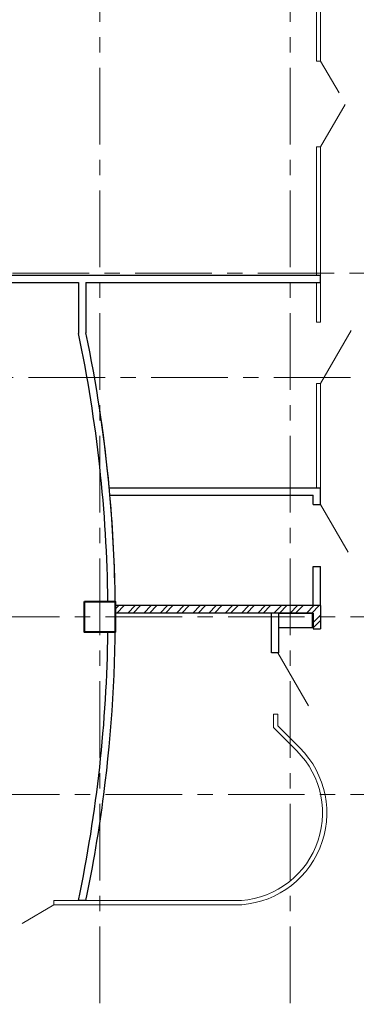
# Model space of a CAD drawing. Units: inches. Extents: x 9771885 to 10805520, y -793937 to 277983.
# Drawn here: x 10003211 to 10008702, y 240353 to 256407 of the extents above; entities that cross this region are included whole.
import ezdxf

# ---------------------------------------------------------------- set-up
doc = ezdxf.new("R2010")
doc.units = ezdxf.units.IN
doc.header["$MEASUREMENT"] = 0
doc.linetypes.add('CENTER', pattern=[2, 1.25, -0.25, 0.25, -0.25])
for name, color, linetype, lineweight in [('АР_двери', 100, 'Continuous', 20), ('АР_окна', 133, 'Continuous', 15), ('АР_оси', 253, 'CENTER', 13), ('АР_перегородки', 160, 'Continuous', 30), ('ВК_шкафы', 240, 'Continuous', 18), ('К_колонны', 4, 'Continuous', 40), ('перегородки_кирп', 32, 'Continuous', 30), ('Штрих_кирп', 22, 'Continuous', 18)]:
    doc.layers.add(name, color=color, linetype=linetype, lineweight=lineweight)

msp = doc.modelspace()

# ---------------------------------------------------------------- hatches: boundary and pattern name
at = {"layer": 'Штрих_кирп', "ltscale": 10}
h = msp.add_hatch(dxfattribs=at)
h.set_pattern_fill('ANSI32', color=256, scale=500, style=0)
h.set_pattern_definition([(45, (-98259.92, 576154.04), (-132.5825215, 132.5825215), []), (45, (-98171.53, 576154.04), (-132.5825215, 132.5825215), [])])
h.paths.add_polyline_path([(10008120.4, 246473.2), (10008120.4, 246853.2), (10006980.4, 246853.2), (10006455.4, 246853.2), (10004770.4, 246853.2), (10004770.4, 246733.2), (10006980.4, 246733.2), (10007100.4, 246733.2), (10008000.4, 246733.2), (10008000.4, 246473.2)])

# ---------------------------------------------------------------- linework, layer by layer
at = {"layer": 'АР_двери'}
msp.add_line((10008120.4, 248503.2), (10008570.4, 247723.7), dxfattribs=at)
at = {"layer": 'АР_окна', "ltscale": 10}
for p, q in [((10008050.4, 255733.2), (10008050.4, 256933.2)), ((10008120.4, 255733.2), (10008120.4, 256933.2)), ((10008120.4, 255733.2), (10008050.4, 255733.2)), ((10008420.4, 255213.5), (10008120.4, 255733.2)), ((10008520.4, 255026), (10008120.4, 254333.2)), ((10008120.4, 254333.2), (10008050.4, 254333.2)), ((10008050.4, 252243.4), (10008050.4, 254333.2)), ((10008120.4, 251473.2), (10008120.4, 254333.2)), ((10008050.4, 251473.2), (10008050.4, 252123.4)), ((10008120.4, 251473.2), (10008050.4, 251473.2)), ((10008620.4, 251339.2), (10008120.4, 250473.2)), ((10008050.4, 248773.2), (10008050.4, 250473.2)), ((10008120.4, 250473.2), (10008050.4, 250473.2)), ((10008120.4, 248773.2), (10008120.4, 250473.2)), ((10007420.4, 246083.2), (10007920.4, 245217.2)), ((10007350.4, 245083.2), (10007420.4, 245083.2)), ((10007350.4, 245083.2), (10007350.4, 244865.5)), ((10007420.4, 245083.2), (10007420.4, 244894.5)), ((10007350.4, 244865.5), (10007731.6, 244484.3)), ((10007420.4, 244894.5), (10007781.1, 244533.8)), ((10003770.4, 241973.2), (10003250.8, 241673.2)), ((10004170.4, 242043.2), (10003770.4, 242043.2)), ((10003770.4, 242043.2), (10003770.4, 241973.2)), ((10004170.4, 241973.2), (10003770.4, 241973.2)), ((10004170.4, 241973.2), (10004270.4, 241973.2)), ((10004270.4, 242043.2), (10006720.4, 242043.2)), ((10004270.4, 241973.2), (10006720.4, 241973.2))]:
    msp.add_line(p, q, dxfattribs=at)
for radius in [1500, 1430]:
    msp.add_arc((10006720.4, 243473.2), radius, 270, 45, dxfattribs=at)
at = {"layer": 'АР_оси', "ltscale": 1000}
for p, q in [((10004520.4, 230373.4), (10004520.4, 268567.8)), ((10004520.4, 230373.4), (10004520.4, 268567.8)), ((10007620.4, 230373.6), (10007620.4, 267795)), ((10007620.4, 230373.6), (10007620.4, 267795)), ((10014342.9, 252273.4), (9981870, 252273.4)), ((10014342.9, 252273.4), (9981870, 252273.4)), ((10018605.3, 250573.4), (9981870, 250573.4)), ((10018605.3, 250573.4), (9981870, 250573.4)), ((10018605.3, 250573.4), (9981870, 250573.4)), ((10018605.3, 250573.4), (9981870, 250573.4)), ((10017859.4, 246673.4), (9981870, 246673.4)), ((10017859.4, 246673.4), (9981870, 246673.4)), ((10017859.4, 243773.4), (9981870, 243773.4)), ((10017859.4, 243773.4), (9981870, 243773.4))]:
    msp.add_line(p, q, dxfattribs=at)
at = {"layer": 'АР_перегородки'}
for p, q in [((10002670.4, 252243.4), (10004290.4, 252243.4)), ((10004290.4, 252243.4), (10008120.4, 252243.4)), ((10008120.4, 252123.4), (10008120.4, 252243.4)), ((10002670.4, 252123.4), (10004170.4, 252123.4)), ((10004170.4, 252123.4), (10004170.4, 251290.7)), ((10004290.4, 252123.4), (10004290.4, 251303.2)), ((10004290.4, 252123.4), (10008120.4, 252123.4)), ((10004672.5, 248773.2), (10008120.4, 248773.2)), ((10008120.4, 248503.2), (10008120.4, 248773.2)), ((10004683.4, 248653.2), (10008000.4, 248653.2)), ((10008000.4, 248503.2), (10008000.4, 248653.2)), ((10008000.4, 248503.2), (10008120.4, 248503.2)), ((10008000.4, 246853.2), (10008000.4, 247493.2)), ((10008000.4, 247493.2), (10008120.4, 247493.2)), ((10008120.4, 246853.2), (10008120.4, 247493.2)), ((10007320.4, 246083.4), (10007320.4, 246733.4)), ((10007320.4, 246473.2), (10007320.4, 246733.2)), ((10007440.4, 246083.4), (10007440.4, 246733.4)), ((10007440.4, 246473.2), (10007440.4, 246733.2)), ((10007440.4, 246083.4), (10007320.4, 246083.4)), ((10004290.4, 242043.2), (10004167.8, 242043.2))]:
    msp.add_line(p, q, dxfattribs=at)
for radius, start, end in [(22450.1, 0.63805, 11.86932), (22570.1, 5.33872, 11.83761), (22570.1, 352.61774, 8.53577), (22570.1, 0.63466, 5.03284), (22450.1, 348.09819, 359.36195), (22570.1, 348.16239, 352.61774)]:
    msp.add_arc((9982200.3, 246673.2), radius, start, end, dxfattribs=at)
at = {"layer": 'ВК_шкафы', "lineweight": 30}
msp.add_lwpolyline([(10007980.4, 246493.2), (10007440.4, 246493.2), (10007440.4, 246733.2), (10007980.4, 246733.2)], close=True, dxfattribs=at)
at = {"layer": 'К_колонны'}
msp.add_lwpolyline([(10004270.4, 246923.2), (10004770.4, 246923.2), (10004770.4, 246423.2), (10004270.4, 246423.2)], close=True, dxfattribs=at)
at = {"layer": 'перегородки_кирп'}
for p, q in [((10008120.4, 246853.2), (10004770.4, 246853.2)), ((10008120.4, 246853.2), (10008120.4, 246473.2)), ((10008000.4, 246733.2), (10004770.4, 246733.2)), ((10008000.4, 246733.2), (10008000.4, 246473.2)), ((10008000.4, 246473.2), (10008120.4, 246473.2))]:
    msp.add_line(p, q, dxfattribs=at)

doc.saveas('drawing.dxf')
